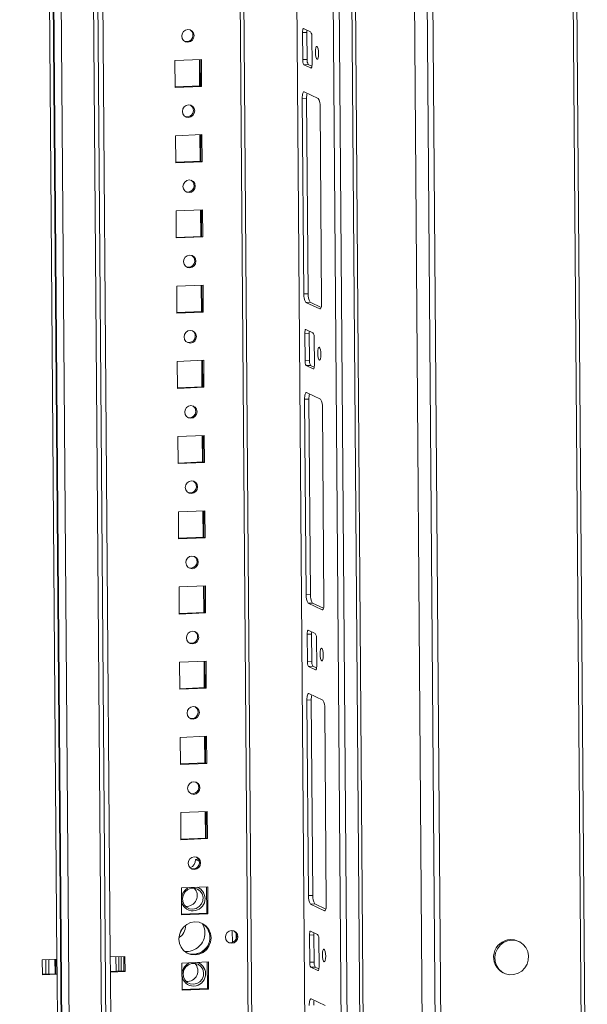
# Model space of a CAD drawing. Units: millimetres. Extents: x -2 to 5044, y -9 to 3773.
# Drawn here: x 3988 to 4175, y 1195 to 1520 of the extents above; entities that cross this region are included whole.
import ezdxf

# ---------------------------------------------------------------- set-up
doc = ezdxf.new("R2010")
doc.units = ezdxf.units.MM

msp = doc.modelspace()

# ---------------------------------------------------------------- linework, layer by layer
at = {"color": 6, "linetype": 'Continuous', "lineweight": 15}
for p, q in [((4160.103, 2829.094), (4173.655, 1082.431)), ((4174.845, 1082.637), (4161.293, 2829.177)), ((4111.947, 2827.313), (4125.499, 1080.649)), ((4127.456, 1080.52), (4113.903, 2827.183)), ((4121.058, 1112.884), (4107.974, 2799.044)), ((4004.181, 1177.277), (3991.652, 2792.06)), ((4002.283, 2792.5), (4014.813, 1177.727)), ((4152.388, 1215.933), (4152.003, 1216.114)), ((4147.1, 1205.712), (4147.485, 1205.53))]:
    msp.add_line(p, q, dxfattribs=at)
at = {"color": 7, "linetype": 'Continuous', "lineweight": 15}
for p, q in [((4069.243, 2795.271), (4082.278, 1115.331)), ((4096.293, 1109.492), (4083.21, 2795.652)), ((4087.366, 2795.824), (4100.449, 1109.664)), ((4101.639, 1109.87), (4088.556, 2795.959)), ((4001.502, 1178.125), (3988.98, 2791.95)), ((4016.295, 1178.579), (4003.772, 2792.562)), ((4064.325, 1180.724), (4051.803, 2794.549)), ((4081.503, 2763.546), (4094.086, 1141.857)), ((4083.67, 1515.87), (4081.361, 1516.958)), ((4080.988, 1515.652), (4082.438, 1515.712)), ((4080.988, 1515.652), (4081.057, 1506.725)), ((4082.438, 1515.712), (4082.507, 1506.785)), ((4084.136, 1505.275), (4084.066, 1514.201)), ((4047.648, 1506.8), (4038.95, 1506.44)), ((4038.95, 1506.44), (4039.019, 1497.513)), ((4047.333, 1498.055), (4047.265, 1506.784)), ((4047.717, 1497.873), (4047.648, 1506.8)), ((4081.057, 1506.725), (4082.507, 1506.785)), ((4081.454, 1505.056), (4082.904, 1505.116)), ((4081.454, 1505.056), (4083.762, 1503.968)), ((4082.904, 1505.116), (4084.09, 1504.557)), ((4039.017, 1497.71), (4047.333, 1498.055)), ((4039.019, 1497.513), (4047.717, 1497.873)), ((4047.717, 1497.873), (4047.333, 1498.055)), ((4080.901, 1493.952), (4082.351, 1494.012)), ((4080.901, 1493.952), (4081.401, 1429.481)), ((4086.14, 1493.953), (4081.523, 1496.129)), ((4082.351, 1494.012), (4082.851, 1429.541)), ((4087.301, 1426.7), (4086.801, 1491.171)), ((4047.841, 1482.003), (4039.142, 1481.644)), ((4039.142, 1481.644), (4039.211, 1472.717)), ((4047.525, 1473.258), (4047.457, 1481.988)), ((4047.91, 1473.077), (4047.841, 1482.003)), ((4039.21, 1472.914), (4047.525, 1473.258)), ((4039.211, 1472.717), (4047.91, 1473.077)), ((4047.91, 1473.077), (4047.525, 1473.258)), ((4048.033, 1457.207), (4039.334, 1456.847)), ((4039.334, 1456.847), (4039.404, 1447.92)), ((4047.717, 1448.462), (4047.65, 1457.191)), ((4048.102, 1448.28), (4048.033, 1457.207)), ((4039.402, 1448.118), (4047.717, 1448.462)), ((4039.404, 1447.92), (4048.102, 1448.28)), ((4048.102, 1448.28), (4047.717, 1448.462)), ((4048.225, 1432.41), (4039.527, 1432.051)), ((4039.527, 1432.051), (4039.596, 1423.124)), ((4047.91, 1423.665), (4047.842, 1432.395)), ((4048.295, 1423.484), (4048.225, 1432.41)), ((4081.401, 1429.481), (4082.851, 1429.541)), ((4082.062, 1426.699), (4083.512, 1426.759)), ((4082.062, 1426.699), (4086.679, 1424.523)), ((4083.512, 1426.759), (4087.132, 1425.053)), ((4039.595, 1423.321), (4047.91, 1423.665)), ((4039.596, 1423.124), (4048.295, 1423.484)), ((4048.295, 1423.484), (4047.91, 1423.665)), ((4081.758, 1416.466), (4083.208, 1416.526)), ((4081.758, 1416.466), (4081.827, 1407.539)), ((4084.44, 1416.684), (4082.131, 1417.773)), ((4083.208, 1416.526), (4083.277, 1407.599)), ((4084.905, 1406.089), (4084.836, 1415.015)), ((4048.418, 1407.614), (4039.719, 1407.254)), ((4039.719, 1407.254), (4039.788, 1398.327)), ((4048.102, 1398.869), (4048.034, 1407.598)), ((4048.487, 1398.687), (4048.418, 1407.614)), ((4081.827, 1407.539), (4083.277, 1407.599)), ((4082.223, 1405.87), (4083.673, 1405.93)), ((4082.223, 1405.87), (4084.532, 1404.782)), ((4083.673, 1405.93), (4084.86, 1405.371)), ((4039.787, 1398.525), (4048.102, 1398.869)), ((4039.788, 1398.327), (4048.487, 1398.687)), ((4048.487, 1398.687), (4048.102, 1398.869)), ((4086.91, 1394.767), (4082.293, 1396.944)), ((4081.671, 1394.766), (4083.12, 1394.826)), ((4081.671, 1394.766), (4082.171, 1330.295)), ((4083.12, 1394.826), (4083.621, 1330.355)), ((4088.071, 1327.515), (4087.571, 1391.985)), ((4048.61, 1382.817), (4039.912, 1382.458)), ((4039.912, 1382.458), (4039.981, 1373.531)), ((4048.295, 1374.072), (4048.227, 1382.802)), ((4048.679, 1373.891), (4048.61, 1382.817)), ((4039.979, 1373.728), (4048.295, 1374.072)), ((4039.981, 1373.531), (4048.679, 1373.891)), ((4048.679, 1373.891), (4048.295, 1374.072)), ((4048.803, 1358.021), (4040.104, 1357.661)), ((4040.104, 1357.661), (4040.173, 1348.734)), ((4048.487, 1349.276), (4048.419, 1358.005)), ((4048.872, 1349.094), (4048.803, 1358.021)), ((4040.172, 1348.932), (4048.487, 1349.276)), ((4040.173, 1348.734), (4048.872, 1349.094)), ((4048.872, 1349.094), (4048.487, 1349.276)), ((4048.995, 1333.225), (4040.296, 1332.865)), ((4040.296, 1332.865), (4040.366, 1323.938)), ((4048.679, 1324.479), (4048.612, 1333.209)), ((4049.064, 1324.298), (4048.995, 1333.225)), ((4082.171, 1330.295), (4083.621, 1330.355)), ((4040.364, 1324.135), (4048.679, 1324.479)), ((4049.064, 1324.298), (4048.679, 1324.479)), ((4082.831, 1327.513), (4084.281, 1327.573)), ((4082.831, 1327.513), (4087.449, 1325.337)), ((4084.281, 1327.573), (4087.901, 1325.867)), ((4040.366, 1323.938), (4049.064, 1324.298)), ((4085.209, 1317.499), (4082.901, 1318.587)), ((4082.527, 1317.28), (4083.977, 1317.34)), ((4082.527, 1317.28), (4082.597, 1308.354)), ((4083.977, 1317.34), (4084.046, 1308.414)), ((4085.675, 1306.903), (4085.606, 1315.829)), ((4049.187, 1308.428), (4040.489, 1308.068)), ((4048.872, 1299.683), (4048.804, 1308.412)), ((4049.257, 1299.501), (4049.187, 1308.428)), ((4082.597, 1308.354), (4084.046, 1308.414)), ((4040.489, 1308.068), (4040.558, 1299.141)), ((4082.993, 1306.684), (4084.443, 1306.744)), ((4082.993, 1306.684), (4085.302, 1305.596)), ((4084.443, 1306.744), (4085.629, 1306.185)), ((4040.557, 1299.339), (4048.872, 1299.683)), ((4040.558, 1299.141), (4049.257, 1299.501)), ((4049.257, 1299.501), (4048.872, 1299.683)), ((4082.44, 1295.58), (4083.89, 1295.64)), ((4082.44, 1295.58), (4082.94, 1231.109)), ((4087.68, 1295.581), (4083.062, 1297.758)), ((4083.89, 1295.64), (4084.39, 1231.169)), ((4088.84, 1228.329), (4088.34, 1292.8)), ((4049.38, 1283.632), (4040.681, 1283.272)), ((4040.681, 1283.272), (4040.75, 1274.345)), ((4049.064, 1274.886), (4048.997, 1283.616)), ((4049.449, 1274.705), (4049.38, 1283.632)), ((4040.749, 1274.542), (4049.064, 1274.886)), ((4040.75, 1274.345), (4049.449, 1274.705)), ((4049.449, 1274.705), (4049.064, 1274.886)), ((4049.572, 1258.835), (4040.874, 1258.475)), ((4040.874, 1258.475), (4040.943, 1249.549)), ((4049.257, 1250.09), (4049.189, 1258.819)), ((4049.641, 1249.908), (4049.572, 1258.835)), ((4040.941, 1249.746), (4049.257, 1250.09)), ((4040.943, 1249.549), (4049.641, 1249.908)), ((4049.641, 1249.908), (4049.257, 1250.09)), ((4045.726, 1243.066), (4046.708, 1243.107)), ((4045.726, 1243.066), (4046.951, 1242.489)), ((4049.765, 1234.039), (4041.066, 1233.679)), ((4041.066, 1233.679), (4041.135, 1224.752)), ((4049.449, 1225.293), (4049.381, 1234.023)), ((4049.834, 1225.112), (4049.765, 1234.039)), ((4082.94, 1231.109), (4084.39, 1231.169)), ((4083.601, 1228.328), (4085.051, 1228.388)), ((4083.601, 1228.328), (4088.218, 1226.151)), ((4085.051, 1228.388), (4088.671, 1226.681)), ((4041.134, 1224.949), (4049.449, 1225.293)), ((4041.135, 1224.752), (4049.834, 1225.112)), ((4049.834, 1225.112), (4049.449, 1225.293)), ((4057.849, 1219.6), (4057.879, 1215.695)), ((4059.092, 1216.823), (4059.078, 1218.686)), ((4083.297, 1218.094), (4084.747, 1218.154)), ((4083.297, 1218.094), (4083.366, 1209.168)), ((4085.979, 1218.313), (4083.67, 1219.401)), ((4084.747, 1218.154), (4084.816, 1209.228)), ((4086.444, 1207.717), (4086.375, 1216.644)), ((4022.485, 1211.082), (4017.652, 1210.882)), ((4017.691, 1205.923), (4017.652, 1210.882)), ((4019.498, 1210.959), (4019.535, 1206.197)), ((4020.502, 1206.237), (4020.465, 1210.999)), ((4021.213, 1206.266), (4021.176, 1211.028)), ((4022.139, 1206.304), (4022.102, 1211.066)), ((4022.524, 1206.123), (4022.485, 1211.082)), ((4000.062, 1210.155), (3995.229, 1209.955)), ((3995.229, 1209.955), (3995.268, 1204.995)), ((3996.393, 1210.003), (3996.43, 1205.241)), ((3997.396, 1205.281), (3997.359, 1210.043)), ((3999.392, 1210.127), (3999.429, 1205.365)), ((3999.716, 1205.377), (3999.679, 1210.139)), ((4000.062, 1210.155), (4000.101, 1205.195)), ((4049.957, 1209.242), (4041.258, 1208.882)), ((4041.258, 1208.882), (4041.328, 1199.956)), ((4049.641, 1200.497), (4049.574, 1209.226)), ((4050.026, 1200.315), (4049.957, 1209.242)), ((4083.366, 1209.168), (4084.816, 1209.228)), ((4083.763, 1207.499), (4085.212, 1207.558)), ((4085.212, 1207.558), (4086.399, 1206.999)), ((3995.266, 1205.192), (3999.716, 1205.377)), ((3995.268, 1204.995), (4000.101, 1205.195)), ((3999.716, 1205.377), (4000.101, 1205.195)), ((4000.101, 1205.195), (4000.312, 1177.919)), ((4017.689, 1206.12), (4022.139, 1206.304)), ((4017.691, 1205.923), (4022.524, 1206.123)), ((4017.903, 1178.647), (4017.691, 1205.923)), ((4022.524, 1206.123), (4022.139, 1206.304)), ((4083.763, 1207.499), (4086.071, 1206.41)), ((4041.326, 1200.153), (4049.641, 1200.497)), ((4041.328, 1199.956), (4050.026, 1200.315)), ((4050.026, 1200.315), (4049.641, 1200.497)), ((4088.461, 1194.908), (4083.843, 1197.084))]:
    msp.add_line(p, q, dxfattribs=at)
at = {"color": 8, "linetype": 'Continuous', "lineweight": 15}
for p, q in [((4082.331, 1115.279), (4069.296, 2795.273)), ((3987.789, 2791.901), (4000.062, 1210.155)), ((3989.208, 2791.959), (4001.73, 1178.044)), ((4017.652, 1210.882), (4005.379, 2792.628)), ((4050.612, 2794.5), (4063.135, 1180.518)), ((4047.008, 1506.773), (4047.075, 1498.044)), ((4083.762, 1503.968), (4083.862, 1503.972)), ((4047.2, 1481.977), (4047.268, 1473.247)), ((4047.392, 1457.18), (4047.46, 1448.451)), ((4047.585, 1432.384), (4047.653, 1423.654)), ((4086.679, 1424.523), (4086.845, 1424.53)), ((4047.777, 1407.587), (4047.845, 1398.858)), ((4084.532, 1404.782), (4084.632, 1404.786)), ((4047.97, 1382.791), (4048.037, 1374.061)), ((4048.162, 1357.995), (4048.23, 1349.265)), ((4048.354, 1333.198), (4048.422, 1324.469)), ((4087.449, 1325.337), (4087.615, 1325.344)), ((4048.547, 1308.402), (4048.615, 1299.672)), ((4085.302, 1305.596), (4085.401, 1305.6)), ((4048.739, 1283.605), (4048.807, 1274.876)), ((4048.932, 1258.809), (4048.999, 1250.079)), ((4088.218, 1226.151), (4088.385, 1226.158)), ((4086.071, 1206.41), (4086.171, 1206.415))]:
    msp.add_line(p, q, dxfattribs=at)
at = {"color": 7, "linetype": 'Continuous', "lineweight": 15, "flags": 128}
for points in [[(4043.253, 1512.472), (4044.029, 1512.663), (4044.684, 1513.141), (4045.119, 1513.835), (4045.267, 1514.639), (4045.106, 1515.429), (4044.661, 1516.087), (4043.999, 1516.511), (4043.221, 1516.638), (4042.446, 1516.447), (4041.791, 1515.968), (4041.356, 1515.274), (4041.208, 1514.471), (4041.368, 1513.68), (4041.814, 1513.023), (4042.475, 1512.598), (4043.253, 1512.472)], [(4081.361, 1516.958), (4081.287, 1516.965), (4081.215, 1516.915), (4081.15, 1516.808), (4081.093, 1516.651), (4081.047, 1516.448), (4081.013, 1516.208), (4080.993, 1515.939), (4080.988, 1515.652)], [(4086.313, 1508.695), (4086.266, 1509.521), (4086.142, 1510.261), (4085.962, 1510.801), (4085.752, 1511.06), (4085.545, 1510.998), (4085.371, 1510.624), (4085.259, 1509.996), (4085.223, 1509.209), (4085.271, 1508.383), (4085.395, 1507.643), (4085.575, 1507.103), (4085.785, 1506.844), (4085.992, 1506.906), (4086.165, 1507.28), (4086.278, 1507.908), (4086.313, 1508.695)], [(4083.762, 1503.968), (4083.837, 1503.961), (4083.909, 1504.012), (4083.974, 1504.118), (4084.031, 1504.276), (4084.077, 1504.478), (4084.111, 1504.719), (4084.131, 1504.988), (4084.136, 1505.275)], [(4081.523, 1496.129), (4081.398, 1496.141), (4081.279, 1496.056), (4081.17, 1495.879), (4081.075, 1495.617), (4080.998, 1495.279), (4080.942, 1494.878), (4080.91, 1494.43), (4080.901, 1493.952)], [(4043.446, 1487.675), (4044.221, 1487.866), (4044.876, 1488.345), (4045.311, 1489.039), (4045.459, 1489.842), (4045.299, 1490.633), (4044.853, 1491.291), (4044.191, 1491.715), (4043.414, 1491.841), (4042.638, 1491.651), (4041.983, 1491.172), (4041.548, 1490.478), (4041.4, 1489.674), (4041.561, 1488.884), (4042.006, 1488.226), (4042.668, 1487.802), (4043.446, 1487.675)], [(4043.638, 1462.879), (4044.414, 1463.07), (4045.069, 1463.548), (4045.503, 1464.242), (4045.652, 1465.046), (4045.491, 1465.837), (4045.046, 1466.494), (4044.384, 1466.918), (4043.606, 1467.045), (4042.83, 1466.854), (4042.175, 1466.375), (4041.741, 1465.681), (4041.592, 1464.878), (4041.753, 1464.087), (4042.198, 1463.43), (4042.86, 1463.005), (4043.638, 1462.879)], [(4043.831, 1438.082), (4044.606, 1438.273), (4045.261, 1438.752), (4045.696, 1439.446), (4045.844, 1440.249), (4045.683, 1441.04), (4045.238, 1441.698), (4044.576, 1442.122), (4043.798, 1442.248), (4043.023, 1442.058), (4042.368, 1441.579), (4041.933, 1440.885), (4041.785, 1440.081), (4041.946, 1439.291), (4042.391, 1438.633), (4043.053, 1438.209), (4043.831, 1438.082)], [(4086.679, 1424.523), (4086.804, 1424.512), (4086.923, 1424.596), (4087.032, 1424.773), (4087.127, 1425.036), (4087.204, 1425.374), (4087.26, 1425.775), (4087.293, 1426.223), (4087.301, 1426.7)], [(4044.023, 1413.286), (4044.799, 1413.477), (4045.454, 1413.955), (4045.888, 1414.649), (4046.037, 1415.453), (4045.876, 1416.244), (4045.431, 1416.901), (4044.769, 1417.325), (4043.991, 1417.452), (4043.215, 1417.261), (4042.56, 1416.782), (4042.126, 1416.088), (4041.977, 1415.285), (4042.138, 1414.494), (4042.583, 1413.837), (4043.245, 1413.412), (4044.023, 1413.286)], [(4082.131, 1417.773), (4082.056, 1417.779), (4081.985, 1417.729), (4081.919, 1417.623), (4081.862, 1417.465), (4081.816, 1417.262), (4081.783, 1417.022), (4081.763, 1416.753), (4081.758, 1416.466)], [(4087.083, 1409.509), (4087.035, 1410.335), (4086.912, 1411.075), (4086.731, 1411.615), (4086.522, 1411.874), (4086.314, 1411.812), (4086.141, 1411.438), (4086.028, 1410.81), (4085.993, 1410.023), (4086.041, 1409.197), (4086.164, 1408.457), (4086.345, 1407.917), (4086.554, 1407.658), (4086.762, 1407.721), (4086.935, 1408.094), (4087.048, 1408.722), (4087.083, 1409.509)], [(4084.532, 1404.782), (4084.607, 1404.775), (4084.678, 1404.826), (4084.744, 1404.932), (4084.801, 1405.09), (4084.847, 1405.293), (4084.88, 1405.533), (4084.9, 1405.802), (4084.905, 1406.089)], [(4082.293, 1396.944), (4082.168, 1396.955), (4082.049, 1396.87), (4081.94, 1396.694), (4081.845, 1396.431), (4081.768, 1396.093), (4081.712, 1395.692), (4081.679, 1395.244), (4081.671, 1394.766)], [(4044.215, 1388.49), (4044.991, 1388.68), (4045.646, 1389.159), (4046.081, 1389.853), (4046.229, 1390.656), (4046.068, 1391.447), (4045.623, 1392.105), (4044.961, 1392.529), (4044.183, 1392.655), (4043.408, 1392.465), (4042.753, 1391.986), (4042.318, 1391.292), (4042.17, 1390.488), (4042.33, 1389.698), (4042.776, 1389.04), (4043.438, 1388.616), (4044.215, 1388.49)], [(4044.408, 1363.693), (4045.183, 1363.884), (4045.838, 1364.363), (4046.273, 1365.056), (4046.421, 1365.86), (4046.261, 1366.651), (4045.815, 1367.308), (4045.153, 1367.732), (4044.376, 1367.859), (4043.6, 1367.668), (4042.945, 1367.189), (4042.51, 1366.495), (4042.362, 1365.692), (4042.523, 1364.901), (4042.968, 1364.244), (4043.63, 1363.819), (4044.408, 1363.693)], [(4044.6, 1338.897), (4045.376, 1339.087), (4046.031, 1339.566), (4046.465, 1340.26), (4046.614, 1341.063), (4046.453, 1341.854), (4046.008, 1342.512), (4045.346, 1342.936), (4044.568, 1343.062), (4043.792, 1342.872), (4043.137, 1342.393), (4042.703, 1341.699), (4042.554, 1340.896), (4042.715, 1340.105), (4043.16, 1339.447), (4043.822, 1339.023), (4044.6, 1338.897)], [(4087.449, 1325.337), (4087.573, 1325.326), (4087.693, 1325.41), (4087.802, 1325.587), (4087.897, 1325.85), (4087.973, 1326.188), (4088.029, 1326.589), (4088.062, 1327.037), (4088.071, 1327.515)], [(4044.793, 1314.1), (4045.568, 1314.291), (4046.223, 1314.77), (4046.658, 1315.464), (4046.806, 1316.267), (4046.645, 1317.058), (4046.2, 1317.715), (4045.538, 1318.14), (4044.76, 1318.266), (4043.985, 1318.075), (4043.33, 1317.596), (4042.895, 1316.903), (4042.747, 1316.099), (4042.908, 1315.308), (4043.353, 1314.651), (4044.015, 1314.227), (4044.793, 1314.1)], [(4082.901, 1318.587), (4082.826, 1318.593), (4082.754, 1318.543), (4082.689, 1318.437), (4082.632, 1318.279), (4082.586, 1318.076), (4082.552, 1317.836), (4082.533, 1317.567), (4082.527, 1317.28)], [(4087.853, 1310.323), (4087.805, 1311.149), (4087.681, 1311.889), (4087.501, 1312.429), (4087.291, 1312.688), (4087.084, 1312.626), (4086.911, 1312.252), (4086.798, 1311.624), (4086.763, 1310.837), (4086.81, 1310.011), (4086.934, 1309.272), (4087.114, 1308.731), (4087.324, 1308.473), (4087.531, 1308.535), (4087.705, 1308.908), (4087.817, 1309.536), (4087.853, 1310.323)], [(4085.302, 1305.596), (4085.376, 1305.589), (4085.448, 1305.64), (4085.513, 1305.746), (4085.57, 1305.904), (4085.616, 1306.107), (4085.65, 1306.347), (4085.67, 1306.616), (4085.675, 1306.903)], [(4083.062, 1297.758), (4082.937, 1297.769), (4082.818, 1297.685), (4082.709, 1297.508), (4082.614, 1297.245), (4082.538, 1296.907), (4082.482, 1296.506), (4082.449, 1296.058), (4082.44, 1295.58)], [(4044.985, 1289.304), (4045.761, 1289.494), (4046.416, 1289.973), (4046.85, 1290.667), (4046.999, 1291.471), (4046.838, 1292.261), (4046.393, 1292.919), (4045.731, 1293.343), (4044.953, 1293.469), (4044.177, 1293.279), (4043.522, 1292.8), (4043.088, 1292.106), (4042.939, 1291.303), (4043.1, 1290.512), (4043.545, 1289.854), (4044.207, 1289.43), (4044.985, 1289.304)], [(4045.177, 1264.507), (4045.953, 1264.698), (4046.608, 1265.177), (4047.043, 1265.871), (4047.191, 1266.674), (4047.03, 1267.465), (4046.585, 1268.122), (4045.923, 1268.547), (4045.145, 1268.673), (4044.37, 1268.482), (4043.715, 1268.004), (4043.28, 1267.31), (4043.132, 1266.506), (4043.292, 1265.715), (4043.738, 1265.058), (4044.4, 1264.634), (4045.177, 1264.507)], [(4045.37, 1239.711), (4046.145, 1239.901), (4046.8, 1240.38), (4047.235, 1241.074), (4047.383, 1241.878), (4047.223, 1242.668), (4046.777, 1243.326), (4046.116, 1243.75), (4045.338, 1243.877), (4044.562, 1243.686), (4043.907, 1243.207), (4043.472, 1242.513), (4043.324, 1241.71), (4043.485, 1240.919), (4043.93, 1240.261), (4044.592, 1239.837), (4045.37, 1239.711)], [(4044.863, 1226.669), (4045.96, 1226.902), (4046.935, 1227.487), (4047.683, 1228.359), (4048.122, 1229.424), (4048.205, 1230.566), (4047.923, 1231.663), (4047.307, 1232.594), (4046.422, 1233.26), (4045.366, 1233.588), (4044.253, 1233.541), (4043.202, 1233.127), (4042.329, 1232.389), (4041.727, 1231.407), (4041.463, 1230.288), (4041.563, 1229.152), (4042.019, 1228.124), (4042.78, 1227.315), (4043.763, 1226.811), (4044.863, 1226.669)], [(4088.218, 1226.151), (4088.343, 1226.14), (4088.462, 1226.224), (4088.571, 1226.401), (4088.666, 1226.664), (4088.743, 1227.002), (4088.799, 1227.403), (4088.832, 1227.851), (4088.84, 1228.329)], [(4045.588, 1211.542), (4046.963, 1211.785), (4048.241, 1212.383), (4049.335, 1213.295), (4050.171, 1214.46), (4050.692, 1215.798), (4050.862, 1217.217), (4050.67, 1218.621), (4050.129, 1219.915), (4049.275, 1221.01), (4048.167, 1221.831), (4046.881, 1222.323), (4045.504, 1222.452), (4044.129, 1222.21), (4042.852, 1221.612), (4041.757, 1220.699), (4040.921, 1219.534), (4040.4, 1218.197), (4040.23, 1216.777), (4040.422, 1215.373), (4040.964, 1214.079), (4041.817, 1212.984), (4042.925, 1212.163), (4044.211, 1211.671), (4045.588, 1211.542)], [(4041.338, 1220.192), (4041.124, 1219.607), (4040.543, 1218.674)], [(4057.644, 1215.389), (4058.429, 1215.582), (4059.091, 1216.067), (4059.531, 1216.769), (4059.681, 1217.582), (4059.519, 1218.382), (4059.068, 1219.047), (4058.398, 1219.477), (4057.611, 1219.605), (4056.826, 1219.412), (4056.164, 1218.927), (4055.724, 1218.225), (4055.574, 1217.412), (4055.736, 1216.612), (4056.187, 1215.947), (4056.857, 1215.517), (4057.644, 1215.389)], [(4083.67, 1219.401), (4083.595, 1219.408), (4083.524, 1219.357), (4083.458, 1219.251), (4083.402, 1219.093), (4083.355, 1218.89), (4083.322, 1218.65), (4083.302, 1218.381), (4083.297, 1218.094)], [(4043.011, 1212.117), (4043.826, 1211.852), (4045.204, 1211.723)], [(4088.622, 1211.137), (4088.575, 1211.964), (4088.451, 1212.703), (4088.271, 1213.243), (4088.061, 1213.502), (4087.854, 1213.44), (4087.68, 1213.066), (4087.567, 1212.438), (4087.532, 1211.651), (4087.58, 1210.825), (4087.703, 1210.086), (4087.884, 1209.545), (4088.094, 1209.287), (4088.301, 1209.349), (4088.474, 1209.722), (4088.587, 1210.35), (4088.622, 1211.137)], [(4045.055, 1201.872), (4046.152, 1202.106), (4047.127, 1202.69), (4047.875, 1203.562), (4048.314, 1204.627), (4048.397, 1205.77), (4048.116, 1206.867), (4047.499, 1207.798), (4046.615, 1208.464), (4045.559, 1208.791), (4044.445, 1208.745), (4043.395, 1208.33), (4042.521, 1207.592), (4041.92, 1206.61), (4041.655, 1205.491), (4041.756, 1204.356), (4042.211, 1203.328), (4042.972, 1202.518), (4043.956, 1202.015), (4045.055, 1201.872)], [(4086.071, 1206.41), (4086.146, 1206.404), (4086.218, 1206.454), (4086.283, 1206.56), (4086.34, 1206.718), (4086.386, 1206.921), (4086.42, 1207.161), (4086.439, 1207.43), (4086.444, 1207.717)], [(4083.843, 1197.084), (4083.719, 1197.095), (4083.599, 1197.011), (4083.49, 1196.834), (4083.396, 1196.571), (4083.319, 1196.233), (4083.263, 1195.833), (4083.23, 1195.385), (4083.221, 1194.907)]]:
    msp.add_lwpolyline(points, dxfattribs=at)
at = {"color": 6, "linetype": 'Continuous', "lineweight": 15, "flags": 128}
for points in [[(4149.892, 1216.435), (4151.275, 1216.313), (4152.575, 1215.84), (4153.708, 1215.046), (4154.605, 1213.982), (4155.208, 1212.713), (4155.48, 1211.319), (4155.403, 1209.889), (4154.984, 1208.511), (4154.246, 1207.273), (4153.239, 1206.253), (4152.023, 1205.513), (4150.677, 1205.102), (4149.284, 1205.044), (4147.931, 1205.344), (4146.705, 1205.982), (4145.682, 1206.919), (4144.927, 1208.095), (4144.485, 1209.437), (4144.387, 1210.86), (4144.637, 1212.275), (4145.22, 1213.593), (4146.1, 1214.732), (4147.22, 1215.618), (4148.511, 1216.198), (4149.892, 1216.435)], [(4152.003, 1216.114), (4150.891, 1216.494), (4149.507, 1216.616)]]:
    msp.add_lwpolyline(points, dxfattribs=at)
at = {"color": 7, "linetype": 'Continuous', "lineweight": 15}
for centre, radius, start, end in [((4042.78, 1514.77), 2.109, 252.74212, 56.78747), ((4087.025, 1515.782), 4.587, 171.87849, 180.86873), ((4081.578, 1514.492), 2.506, 353.3374, 33.37692), ((4083.546, 1506.435), 2.506, 173.33857, 213.37532), ((4084.996, 1506.495), 2.506, 173.33857, 213.37532), ((4088.678, 1494.194), 6.33, 166.61422, 181.64897), ((4082.653, 1491.656), 4.176, 353.33748, 33.37658), ((4042.973, 1489.974), 2.109, 252.7426, 56.78664), ((4043.165, 1465.177), 2.109, 252.74295, 56.78699), ((4043.357, 1440.381), 2.109, 252.74212, 56.78747), ((4085.549, 1428.997), 4.176, 173.3382, 213.37586), ((4086.999, 1429.057), 4.176, 173.3382, 213.37586), ((4043.55, 1415.584), 2.109, 252.74212, 56.78747), ((4087.794, 1416.596), 4.587, 171.87849, 180.86873), ((4082.347, 1415.306), 2.506, 353.33785, 33.37647), ((4084.316, 1407.249), 2.506, 173.33782, 213.37607), ((4085.766, 1407.309), 2.506, 173.33782, 213.37607), ((4089.447, 1395.008), 6.33, 166.61435, 181.64885), ((4083.423, 1392.47), 4.176, 353.33748, 33.37658), ((4043.742, 1390.788), 2.109, 252.74212, 56.78747), ((4043.935, 1365.991), 2.109, 252.74253, 56.78723), ((4044.127, 1341.195), 2.109, 252.74202, 56.78757), ((4086.319, 1329.811), 4.176, 173.33775, 213.37631), ((4087.768, 1329.871), 4.176, 173.33775, 213.37631), ((4044.319, 1316.398), 2.109, 252.74253, 56.78723), ((4088.564, 1317.41), 4.587, 171.8785, 180.86905), ((4083.117, 1316.12), 2.506, 353.33747, 33.37642), ((4085.085, 1308.063), 2.506, 173.33761, 213.3765), ((4086.535, 1308.123), 2.506, 173.33761, 213.3765), ((4090.217, 1295.822), 6.33, 166.61454, 181.64866), ((4084.192, 1293.284), 4.176, 353.33794, 33.37612), ((4044.512, 1291.602), 2.109, 252.74212, 56.78747), ((4044.704, 1266.806), 2.109, 252.74253, 56.78723), ((4044.897, 1242.009), 2.109, 252.74233, 56.78735), ((4042.631, 1243.039), 3.094, 295.25319, 0.49963), ((4045.227, 1229.955), 4.146, 112.50491, 175.74715), ((4042.774, 1231.112), 3.538, 264.93941, 44.5903), ((4044.853, 1230.111), 4.029, 272.11634, 69.82241), ((4087.088, 1230.625), 4.176, 173.33762, 213.37644), ((4088.538, 1230.685), 4.176, 173.33762, 213.37644), ((4044.865, 1229.86), 3.778, 184.38853, 272.08048), ((4038.264, 1220.886), 4.128, 298.72348, 5.35104), ((4044.975, 1217.247), 5.528, 272.3709, 60.50723), ((4042.936, 1218.868), 5.878, 0.16839, 31.11315), ((4042.742, 1218.777), 6.073, 263.81171, 1.02881), ((4057.17, 1217.713), 2.134, 252.67093, 56.85858), ((4089.334, 1218.224), 4.587, 171.87849, 180.86889), ((4083.886, 1216.934), 2.506, 353.33801, 33.37587), ((4044.727, 1217.717), 5.925, 260.15585, 327.93781), ((4045.42, 1205.158), 4.146, 112.50481, 175.74714), ((4042.966, 1206.316), 3.538, 264.93932, 44.59039), ((4045.045, 1205.315), 4.029, 272.11618, 69.82255), ((4085.855, 1208.877), 2.506, 173.33802, 213.37587), ((4087.305, 1208.937), 2.506, 173.33802, 213.37587), ((4045.057, 1205.063), 3.778, 184.38845, 272.08056), ((4090.998, 1195.149), 6.33, 166.61445, 181.64875)]:
    msp.add_arc(centre, radius, start, end, dxfattribs=at)
at = {"color": 6, "linetype": 'Continuous', "lineweight": 15}
msp.add_arc((4149.75, 1210.844), 5.777, 92.41031, 242.6927, dxfattribs=at)

doc.saveas('drawing.dxf')
